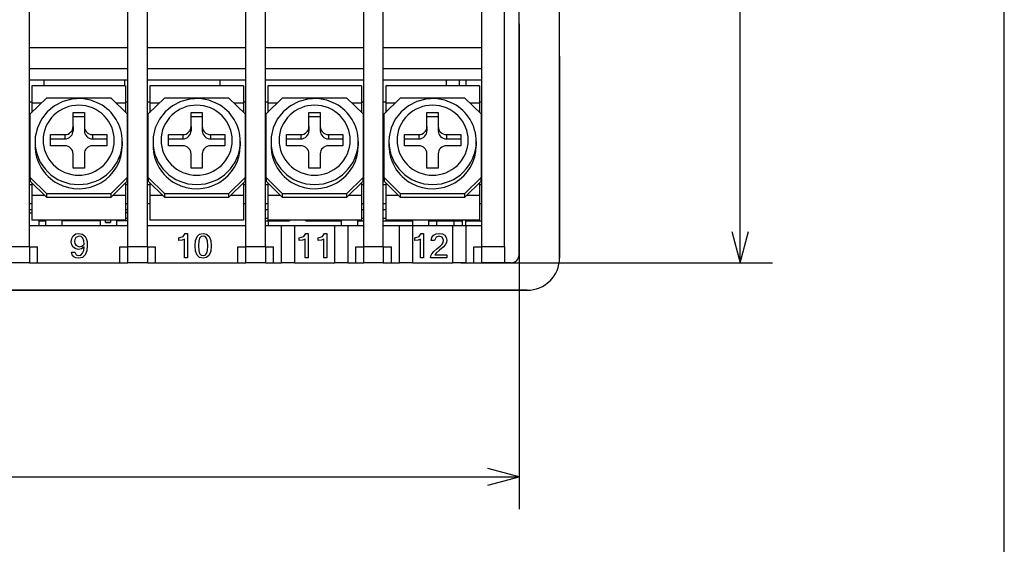
# Model space of a CAD drawing. Extents: x 24 to 402, y 15 to 275.
# Drawn here: x 341 to 402, y 81 to 114 of the extents above; entities that cross this region are included whole.
import ezdxf

# ---------------------------------------------------------------- set-up
doc = ezdxf.new("R2010")
doc.units = 0
doc.layers.get('0').update_dxf_attribs({"linetype": 'CONTINUOUS'})

msp = doc.modelspace()

# ---------------------------------------------------------------- linework, layer by layer
at = {"color": 7}
for p, q in [((401.5, 15), (401.5, 275)), ((385.159027, 98.748138), (385.159027, 143.348129)), ((371.477203, 99.248138), (371.477203, 142.848129)), ((373.977203, 99.048134), (373.977203, 143.048126)), ((341.177216, 99.748138), (341.177216, 142.348129)), ((347.277191, 99.748138), (347.277191, 142.348129)), ((348.477203, 99.748138), (348.477203, 142.348129)), ((354.577209, 99.748138), (354.577209, 142.348129)), ((355.777191, 99.748138), (355.777191, 142.348129)), ((361.877197, 99.748138), (361.877197, 142.348129)), ((363.077209, 99.748138), (363.077209, 142.348129)), ((369.177216, 99.748138), (369.177216, 142.348129)), ((370.577209, 99.748138), (370.577209, 142.348129)), ((371.477203, 113.548134), (371.477203, 83.504143)), ((279.977203, 97.048134), (371.977203, 97.048134)), ((371.977203, 97.048134), (279.977203, 97.048134)), ((280.477203, 85.504143), (371.477203, 85.504143))]:
    msp.add_line(p, q, dxfattribs=at)
at = {"color": 7, "ltscale": 0.475}
msp.add_line((373.977203, 111.548134), (373.977203, 130.548126), dxfattribs=at)
at = {"color": 7, "ltscale": 0.152499}
for p, q in [((347.277191, 112.048134), (341.177216, 112.048134)), ((347.277191, 110.753441), (341.177216, 110.753441)), ((347.277191, 110.048134), (341.177216, 110.048134)), ((341.177216, 101.048134), (347.277191, 101.048134))]:
    msp.add_line(p, q, dxfattribs=at)
at = {"color": 7, "ltscale": 0.1525}
for p, q in [((354.577209, 112.048134), (348.477203, 112.048134)), ((361.877197, 112.048134), (355.777191, 112.048134)), ((369.177216, 112.048134), (363.077209, 112.048134)), ((354.577209, 110.753441), (348.477203, 110.753441)), ((361.877197, 110.753441), (355.777191, 110.753441)), ((369.177216, 110.753441), (363.077209, 110.753441)), ((354.577209, 110.048134), (348.477203, 110.048134)), ((361.877197, 110.048134), (355.777191, 110.048134)), ((369.177216, 110.048134), (363.077209, 110.048134)), ((348.477203, 101.048134), (354.577209, 101.048134))]:
    msp.add_line(p, q, dxfattribs=at)
at = {"color": 7, "ltscale": 0.3125}
msp.add_line((373.977203, 111.548134), (373.977203, 99.048134), dxfattribs=at)
at = {"color": 7, "ltscale": 0.026856}
for p, q in [((341.327209, 109.698135), (341.327209, 108.623878)), ((347.127197, 109.698135), (347.127197, 108.623878)), ((348.627197, 109.698135), (348.627197, 108.623878)), ((354.427216, 109.698135), (354.427216, 108.623878)), ((355.927216, 109.698135), (355.927216, 108.623878)), ((361.727203, 109.698135), (361.727203, 108.623878)), ((363.227203, 109.698135), (363.227203, 108.623878)), ((369.027191, 109.698135), (369.027191, 108.623878))]:
    msp.add_line(p, q, dxfattribs=at)
at = {"color": 7, "ltscale": 0.145}
for p, q in [((347.127197, 109.698135), (341.327209, 109.698135)), ((354.427216, 109.698135), (348.627197, 109.698135)), ((361.727203, 109.698135), (355.927216, 109.698135)), ((369.027191, 109.698135), (363.227203, 109.698135)), ((347.127197, 101.398132), (341.327209, 101.398132)), ((354.427216, 101.398132), (348.627197, 101.398132)), ((361.727203, 101.398132), (355.927216, 101.398132)), ((369.027191, 101.398132), (363.227203, 101.398132))]:
    msp.add_line(p, q, dxfattribs=at)
at = {"color": 7, "ltscale": 0.00875}
for p, q in [((342.086761, 109.698143), (342.086761, 110.048141)), ((347.086761, 109.698143), (347.086761, 110.048141)), ((352.977203, 109.698151), (352.977203, 110.048157)), ((366.977203, 109.698151), (366.977203, 110.048157)), ((367.777191, 110.04818), (367.777191, 109.698181)), ((368.177216, 110.048172), (368.177216, 109.698166)), ((341.777191, 101.048172), (341.777191, 101.39817)), ((365.877197, 101.39817), (365.877197, 101.048172))]:
    msp.add_line(p, q, dxfattribs=at)
at = {"color": 7, "ltscale": 0.00375}
for p, q in [((341.327209, 108.698135), (341.177216, 108.698135)), ((347.277191, 108.698135), (347.127197, 108.698135)), ((348.627197, 108.698135), (348.477203, 108.698135)), ((354.577209, 108.698135), (354.427216, 108.698135)), ((361.877197, 108.698135), (361.727203, 108.698135)), ((363.227203, 108.698135), (363.077209, 108.698135)), ((341.327209, 103.571777), (341.177216, 103.571777)), ((347.277191, 103.571777), (347.127197, 103.571777)), ((348.627197, 103.571777), (348.477203, 103.571777)), ((354.577209, 103.571777), (354.427216, 103.571777)), ((361.877197, 103.571777), (361.727203, 103.571777)), ((363.227203, 103.571777), (363.077209, 103.571777)), ((341.327209, 102.398132), (341.177216, 102.398132)), ((347.277191, 102.398132), (347.127197, 102.398132)), ((348.627197, 102.398132), (348.477203, 102.398132)), ((354.577209, 102.398132), (354.427216, 102.398132)), ((361.877197, 102.398132), (361.727203, 102.398132)), ((363.227203, 102.398132), (363.077209, 102.398132)), ((347.127167, 102.048134), (347.277161, 102.048134)), ((347.277161, 101.848129), (347.127167, 101.848129)), ((355.777161, 102.048134), (355.927155, 102.048134)), ((361.727173, 102.048134), (361.877167, 102.048134)), ((345.88678, 101.248138), (345.88678, 101.398132)), ((346.186768, 101.398132), (346.186768, 101.248138)), ((347.277161, 101.498138), (347.127167, 101.498138)), ((355.927155, 101.498138), (355.777161, 101.498138)), ((361.877167, 101.498138), (361.727173, 101.498138))]:
    msp.add_line(p, q, dxfattribs=at)
at = {"color": 7, "ltscale": 0.035088}
for p, q in [((342.227203, 108.946182), (341.227203, 107.96138)), ((347.227203, 107.96138), (346.227203, 108.946182)), ((349.527191, 108.946182), (348.527191, 107.96138)), ((354.527191, 107.96138), (353.527191, 108.946182)), ((356.827209, 108.946182), (355.827209, 107.96138)), ((361.827209, 107.96138), (360.827209, 108.946182)), ((364.127197, 108.946182), (363.127197, 107.96138)), ((369.127197, 107.96138), (368.127197, 108.946182)), ((341.227203, 104.022141), (342.227203, 103.037338)), ((341.227203, 103.796402), (342.227203, 102.811592)), ((347.227203, 104.022141), (346.227203, 103.037338)), ((347.227203, 103.796402), (346.227203, 102.811592)), ((348.527191, 104.022141), (349.527191, 103.037338)), ((348.527191, 103.796402), (349.527191, 102.811592)), ((354.527191, 104.022141), (353.527191, 103.037338)), ((354.527191, 103.796402), (353.527191, 102.811592)), ((355.827209, 104.022141), (356.827209, 103.037338)), ((355.827209, 103.796402), (356.827209, 102.811592)), ((361.827209, 104.022141), (360.827209, 103.037338)), ((361.827209, 103.796402), (360.827209, 102.811592)), ((363.127197, 104.022141), (364.127197, 103.037338)), ((363.127197, 103.796402), (364.127197, 102.811592)), ((369.127197, 104.022141), (368.127197, 103.037338)), ((369.127197, 103.796402), (368.127197, 102.811592))]:
    msp.add_line(p, q, dxfattribs=at)
at = {"color": 7, "ltscale": 0.014318}
for p, q in [((341.899933, 108.623878), (341.327209, 108.623878)), ((347.127197, 108.623878), (346.554474, 108.623878)), ((349.199921, 108.623878), (348.627197, 108.623878)), ((354.427216, 108.623878), (353.854492, 108.623878)), ((361.727203, 108.623878), (361.15448, 108.623878)), ((363.799927, 108.623878), (363.227203, 108.623878)), ((369.027191, 108.623878), (368.454468, 108.623878))]:
    msp.add_line(p, q, dxfattribs=at)
at = {"color": 7, "ltscale": 0.0141}
for p, q in [((341.327209, 108.623878), (341.327209, 108.05986)), ((347.127197, 108.623878), (347.127197, 108.05986)), ((348.627197, 108.623878), (348.627197, 108.05986)), ((354.427216, 108.623878), (354.427216, 108.05986)), ((355.927216, 108.623878), (355.927216, 108.05986)), ((361.727203, 108.623878), (361.727203, 108.05986)), ((363.227203, 108.623878), (363.227203, 108.05986)), ((369.027191, 108.623878), (369.027191, 108.05986))]:
    msp.add_line(p, q, dxfattribs=at)
at = {"color": 7, "ltscale": 0.1}
for p, q in [((346.227203, 108.946182), (342.227203, 108.946182)), ((353.527191, 108.946182), (349.527191, 108.946182)), ((360.827209, 108.946182), (356.827209, 108.946182)), ((368.127197, 108.946182), (364.127197, 108.946182)), ((342.227203, 103.037338), (346.227203, 103.037338)), ((349.527191, 103.037338), (353.527191, 103.037338)), ((356.827209, 103.037338), (360.827209, 103.037338)), ((364.127197, 103.037338), (368.127197, 103.037338)), ((342.227203, 102.811592), (346.227203, 102.811592)), ((349.527191, 102.811592), (353.527191, 102.811592)), ((356.827209, 102.811592), (360.827209, 102.811592)), ((364.127197, 102.811592), (368.127197, 102.811592))]:
    msp.add_line(p, q, dxfattribs=at)
at = {"color": 7, "ltscale": 0.003751}
for p, q in [((355.927216, 108.698135), (355.777191, 108.698135)), ((369.177216, 108.698135), (369.027191, 108.698135)), ((355.927216, 103.571777), (355.777191, 103.571777)), ((369.177216, 103.571777), (369.027191, 103.571777)), ((355.927216, 102.398132), (355.777191, 102.398132)), ((369.177216, 102.398132), (369.027191, 102.398132)), ((341.177155, 102.048134), (341.327179, 102.048134)), ((363.077148, 102.048134), (363.227173, 102.048134)), ((363.227173, 101.498138), (363.077148, 101.498138))]:
    msp.add_line(p, q, dxfattribs=at)
at = {"color": 7, "ltscale": 0.014317}
msp.add_line((356.499908, 108.623878), (355.927216, 108.623878), dxfattribs=at)
at = {"color": 7, "ltscale": 0.00125}
for p, q in [((341.227203, 107.87178), (341.177216, 107.87178)), ((347.277191, 107.87178), (347.227203, 107.87178)), ((348.527191, 107.87178), (348.477203, 107.87178)), ((354.577209, 107.87178), (354.527191, 107.87178)), ((355.827209, 107.87178), (355.777191, 107.87178)), ((361.877197, 107.87178), (361.827209, 107.87178)), ((363.127197, 107.87178), (363.077209, 107.87178)), ((369.177216, 107.87178), (369.127197, 107.87178))]:
    msp.add_line(p, q, dxfattribs=at)
at = {"color": 7, "ltscale": 0.098481}
for p, q in [((341.227203, 104.022141), (341.227203, 107.96138)), ((347.227203, 107.96138), (347.227203, 104.022141)), ((348.527191, 104.022141), (348.527191, 107.96138)), ((354.527191, 107.96138), (354.527191, 104.022141)), ((355.827209, 104.022141), (355.827209, 107.96138)), ((361.827209, 107.96138), (361.827209, 104.022141)), ((363.127197, 104.022141), (363.127197, 107.96138)), ((369.127197, 107.96138), (369.127197, 104.022141))]:
    msp.add_line(p, q, dxfattribs=at)
at = {"color": 7, "ltscale": 0.0175}
for p, q in [((343.877197, 108.062469), (344.577209, 108.062469)), ((351.177216, 108.062469), (351.877197, 108.062469)), ((358.477203, 108.062469), (359.177216, 108.062469)), ((365.777191, 108.062469), (366.477203, 108.062469)), ((343.877197, 107.802002), (344.577209, 107.802002)), ((351.177216, 107.802002), (351.877197, 107.802002)), ((358.477203, 107.802002), (359.177216, 107.802002)), ((365.777191, 107.802002), (366.477203, 107.802002)), ((344.577209, 104.615646), (343.877197, 104.615646)), ((351.877197, 104.615646), (351.177216, 104.615646)), ((359.177216, 104.615646), (358.477203, 104.615646)), ((366.477203, 104.615646), (365.777191, 104.615646))]:
    msp.add_line(p, q, dxfattribs=at)
at = {"color": 7, "ltscale": 0.022158}
for p, q in [((343.877197, 107.176147), (343.877197, 108.062469)), ((344.577209, 108.062469), (344.577209, 107.176147)), ((351.177216, 107.176147), (351.177216, 108.062469)), ((351.877197, 108.062469), (351.877197, 107.176147)), ((358.477203, 107.176147), (358.477203, 108.062469)), ((359.177216, 108.062469), (359.177216, 107.176147)), ((365.777191, 107.176147), (365.777191, 108.062469)), ((366.477203, 108.062469), (366.477203, 107.176147)), ((343.877197, 104.615646), (343.877197, 105.501968)), ((344.577209, 105.501968), (344.577209, 104.615646)), ((351.177216, 104.615646), (351.177216, 105.501968)), ((351.877197, 105.501968), (351.877197, 104.615646)), ((358.477203, 104.615646), (358.477203, 105.501968)), ((359.177216, 105.501968), (359.177216, 104.615646)), ((365.777191, 104.615646), (365.777191, 105.501968)), ((366.477203, 105.501968), (366.477203, 104.615646))]:
    msp.add_line(p, q, dxfattribs=at)
at = {"color": 7, "ltscale": 0.017234}
for p, q in [((342.477203, 105.994377), (342.477203, 106.683739)), ((345.977203, 106.683739), (345.977203, 105.994377)), ((349.777191, 105.994377), (349.777191, 106.683739)), ((353.277191, 106.683739), (353.277191, 105.994377)), ((357.077209, 105.994377), (357.077209, 106.683739)), ((360.577209, 106.683739), (360.577209, 105.994377)), ((364.377197, 105.994377), (364.377197, 106.683739)), ((367.877197, 106.683739), (367.877197, 105.994377))]:
    msp.add_line(p, q, dxfattribs=at)
at = {"color": 7, "ltscale": 0.0225}
for p, q in [((342.477203, 106.683739), (343.377197, 106.683739)), ((345.077209, 106.683739), (345.977203, 106.683739)), ((352.377197, 106.683739), (353.277191, 106.683739)), ((357.077209, 106.683739), (357.977203, 106.683739)), ((359.677216, 106.683739), (360.577209, 106.683739)), ((364.377197, 106.683739), (365.277191, 106.683739)), ((366.977203, 106.683739), (367.877197, 106.683739)), ((342.477203, 106.423264), (343.377197, 106.423264)), ((345.077209, 106.423264), (345.977203, 106.423264)), ((352.377197, 106.423264), (353.277191, 106.423264)), ((357.077209, 106.423264), (357.977203, 106.423264)), ((359.677216, 106.423264), (360.577209, 106.423264)), ((364.377197, 106.423264), (365.277191, 106.423264)), ((366.977203, 106.423264), (367.877197, 106.423264)), ((343.377197, 105.994377), (342.477203, 105.994377)), ((345.977203, 105.994377), (345.077209, 105.994377)), ((353.277191, 105.994377), (352.377197, 105.994377)), ((357.977203, 105.994377), (357.077209, 105.994377)), ((360.577209, 105.994377), (359.677216, 105.994377)), ((365.277191, 105.994377), (364.377197, 105.994377)), ((367.877197, 105.994377), (366.977203, 105.994377))]:
    msp.add_line(p, q, dxfattribs=at)
at = {"color": 7, "ltscale": 0.006512}
for p, q in [((343.377197, 106.683739), (343.377197, 106.423264)), ((343.877197, 107.176147), (343.877197, 106.915672)), ((344.577209, 107.176147), (344.577209, 106.915672)), ((345.077209, 106.683739), (345.077209, 106.423264)), ((350.677216, 106.683739), (350.677216, 106.423264)), ((351.177216, 107.176147), (351.177216, 106.915672)), ((351.877197, 107.176147), (351.877197, 106.915672)), ((352.377197, 106.683739), (352.377197, 106.423264)), ((357.977203, 106.683739), (357.977203, 106.423264)), ((358.477203, 107.176147), (358.477203, 106.915672)), ((359.177216, 107.176147), (359.177216, 106.915672)), ((359.677216, 106.683739), (359.677216, 106.423264)), ((365.277191, 106.683739), (365.277191, 106.423264)), ((365.777191, 107.176147), (365.777191, 106.915672)), ((366.477203, 107.176147), (366.477203, 106.915672)), ((366.977203, 106.683739), (366.977203, 106.423264)), ((341.527191, 106.252312), (341.527191, 105.991837)), ((346.927216, 106.252151), (346.927216, 105.991684)), ((348.827209, 106.252312), (348.827209, 105.991837)), ((354.227203, 106.252151), (354.227203, 105.991684)), ((356.127197, 106.252312), (356.127197, 105.991837)), ((361.527191, 106.252151), (361.527191, 105.991684)), ((363.427216, 106.252312), (363.427216, 105.991837)), ((368.827209, 106.252151), (368.827209, 105.991684))]:
    msp.add_line(p, q, dxfattribs=at)
at = {"color": 7, "ltscale": 0.022501}
for p, q in [((349.777191, 106.683739), (350.677216, 106.683739)), ((349.777191, 106.423264), (350.677216, 106.423264)), ((350.677216, 105.994377), (349.777191, 105.994377))]:
    msp.add_line(p, q, dxfattribs=at)
at = {"color": 7, "ltscale": 0.005643}
for p, q in [((341.227203, 104.022141), (341.227203, 103.796402)), ((347.227203, 103.796402), (347.227203, 104.022141)), ((348.527191, 104.022141), (348.527191, 103.796402)), ((354.527191, 103.796402), (354.527191, 104.022141)), ((355.827209, 104.022141), (355.827209, 103.796402)), ((361.827209, 103.796402), (361.827209, 104.022141)), ((363.127197, 104.022141), (363.127197, 103.796402)), ((369.127197, 103.796402), (369.127197, 104.022141))]:
    msp.add_line(p, q, dxfattribs=at)
at = {"color": 7, "ltscale": 0.019351}
for p, q in [((341.327209, 103.697922), (341.327209, 102.923874)), ((347.127197, 103.697922), (347.127197, 102.923874)), ((348.627197, 103.697922), (348.627197, 102.923874)), ((354.427216, 103.697922), (354.427216, 102.923874)), ((355.927216, 103.697922), (355.927216, 102.923874)), ((361.727203, 103.697922), (361.727203, 102.923874)), ((363.227203, 103.697922), (363.227203, 102.923874)), ((369.027191, 103.697922), (369.027191, 102.923874))]:
    msp.add_line(p, q, dxfattribs=at)
at = {"color": 7, "ltscale": 0.005644}
for p, q in [((342.227203, 103.037338), (342.227203, 102.811592)), ((346.227203, 102.811592), (346.227203, 103.037338)), ((349.527191, 103.037338), (349.527191, 102.811592)), ((353.527191, 102.811592), (353.527191, 103.037338)), ((356.827209, 103.037338), (356.827209, 102.811592)), ((360.827209, 102.811592), (360.827209, 103.037338)), ((364.127197, 103.037338), (364.127197, 102.811592)), ((368.127197, 102.811592), (368.127197, 103.037338))]:
    msp.add_line(p, q, dxfattribs=at)
at = {"color": 7, "ltscale": 0.038144}
for p, q in [((341.327209, 102.923874), (341.327209, 101.398132)), ((347.127197, 102.923874), (347.127197, 101.398132)), ((348.627197, 102.923874), (348.627197, 101.398132)), ((354.427216, 102.923874), (354.427216, 101.398132)), ((355.927216, 102.923874), (355.927216, 101.398132)), ((361.727203, 102.923874), (361.727203, 101.398132)), ((363.227203, 102.923874), (363.227203, 101.398132)), ((369.027191, 102.923874), (369.027191, 101.398132))]:
    msp.add_line(p, q, dxfattribs=at)
at = {"color": 7, "ltscale": 0.01965}
for p, q in [((342.11319, 102.923874), (341.327209, 102.923874)), ((347.127197, 102.923874), (346.341217, 102.923874)), ((349.413177, 102.923874), (348.627197, 102.923874)), ((354.427216, 102.923874), (353.641205, 102.923874)), ((356.713196, 102.923874), (355.927216, 102.923874)), ((361.727203, 102.923874), (360.941223, 102.923874)), ((364.013184, 102.923874), (363.227203, 102.923874)), ((369.027191, 102.923874), (368.241211, 102.923874))]:
    msp.add_line(p, q, dxfattribs=at)
at = {"color": 7, "ltscale": 0.003738}
msp.add_line((341.177948, 101.848129), (341.327454, 101.848129), dxfattribs=at)
at = {"color": 7, "ltscale": 0.010001}
msp.add_line((341.777191, 101.348129), (342.177216, 101.348129), dxfattribs=at)
at = {"color": 7, "ltscale": 0.008751}
for p, q in [((342.177216, 101.39817), (342.177216, 101.048134)), ((343.177216, 101.39817), (343.177216, 101.048134)), ((345.55719, 101.39817), (345.55719, 101.048134)), ((346.55719, 101.39817), (346.55719, 101.048134)), ((360.477203, 101.39817), (360.477203, 101.048134)), ((361.477203, 101.39817), (361.477203, 101.048134))]:
    msp.add_line(p, q, dxfattribs=at)
at = {"color": 7, "ltscale": 0.025}
for p, q in [((344.177216, 101.348129), (343.177216, 101.348129)), ((355.777191, 101.048134), (356.777191, 101.048134)), ((360.877197, 101.048134), (361.877197, 101.048134)), ((363.077209, 101.048134), (364.077209, 101.048134)), ((368.177216, 101.048134), (369.177216, 101.048134)), ((341.177216, 99.748138), (341.177216, 98.748138)), ((341.677216, 98.748138), (341.677216, 99.748138)), ((346.777191, 98.748138), (346.777191, 99.748138)), ((347.277191, 98.748138), (347.277191, 99.748138)), ((348.477203, 99.748138), (348.477203, 98.748138)), ((348.977203, 98.748138), (348.977203, 99.748138)), ((354.077209, 98.748138), (354.077209, 99.748138)), ((354.577209, 98.748138), (354.577209, 99.748138)), ((355.777191, 99.748138), (355.777191, 98.748138)), ((356.277191, 98.748138), (356.277191, 99.748138)), ((361.377197, 98.748138), (361.377197, 99.748138)), ((361.877197, 98.748138), (361.877197, 99.748138)), ((363.077209, 99.748138), (363.077209, 98.748138)), ((363.577209, 98.748138), (363.577209, 99.748138)), ((368.677216, 98.748138), (368.677216, 99.748138)), ((369.177216, 98.748138), (369.177216, 99.748138)), ((370.577209, 99.748138), (370.577209, 98.748138))]:
    msp.add_line(p, q, dxfattribs=at)
at = {"color": 7, "ltscale": 0.034499}
msp.add_line((345.55719, 101.348129), (344.177216, 101.348129), dxfattribs=at)
at = {"color": 7, "ltscale": 0.0075}
for p, q in [((345.88678, 101.248138), (346.186768, 101.248138)), ((346.186768, 101.248138), (345.88678, 101.248138)), ((345.88678, 101.248138), (346.186768, 101.248138)), ((345.88678, 101.248138), (346.186768, 101.248138)), ((368.176331, 101.048134), (368.177216, 101.348129))]:
    msp.add_line(p, q, dxfattribs=at)
at = {"color": 7, "ltscale": 0.017999}
msp.add_line((347.277161, 101.348129), (346.55719, 101.348129), dxfattribs=at)
at = {"color": 7, "ltscale": 0.005004}
msp.add_line((355.777039, 101.348129), (355.977203, 101.348129), dxfattribs=at)
at = {"color": 7, "ltscale": 0.007499}
for p, q in [((355.977203, 101.048172), (355.977203, 101.348129)), ((364.877197, 101.348129), (364.877197, 101.048172)), ((366.377197, 101.348129), (366.377197, 101.048172)), ((367.449066, 101.348129), (367.449066, 101.048172)), ((367.948975, 101.348129), (367.948975, 101.048172))]:
    msp.add_line(p, q, dxfattribs=at)
at = {"color": 7, "ltscale": 0.0325}
msp.add_line((355.977203, 101.348129), (357.277191, 101.348129), dxfattribs=at)
at = {"color": 7, "ltscale": 0.001251}
for p, q in [((357.277191, 101.39817), (357.277191, 101.348129)), ((358.277191, 101.348129), (358.277191, 101.39817)), ((364.877197, 101.348129), (364.877197, 101.39817)), ((367.777191, 101.348129), (367.777191, 101.398178)), ((368.177216, 101.348129), (368.177216, 101.398163))]:
    msp.add_line(p, q, dxfattribs=at)
at = {"color": 7, "ltscale": 0.055}
msp.add_line((358.277191, 101.348129), (360.477203, 101.348129), dxfattribs=at)
at = {"color": 7, "ltscale": 0.009999}
msp.add_line((361.477203, 101.348129), (361.877167, 101.348129), dxfattribs=at)
at = {"color": 7, "ltscale": 0.045001}
msp.add_line((363.077148, 101.348129), (364.877197, 101.348129), dxfattribs=at)
at = {"color": 7, "ltscale": 0.0125}
for p, q in [((365.877197, 101.348129), (366.377197, 101.348129)), ((341.177216, 99.748138), (341.677216, 99.748138)), ((346.777191, 99.748138), (347.277191, 99.748138)), ((348.477203, 99.748138), (348.977203, 99.748138)), ((354.077209, 99.748138), (354.577209, 99.748138)), ((355.777191, 99.748138), (356.277191, 99.748138)), ((361.377197, 99.748138), (361.877197, 99.748138)), ((363.077209, 99.748138), (363.577209, 99.748138)), ((368.677216, 99.748138), (369.177216, 99.748138)), ((341.177216, 98.748138), (341.677216, 98.748138)), ((346.777191, 98.748138), (347.277191, 98.748138)), ((348.477203, 98.748138), (348.977203, 98.748138)), ((354.077209, 98.748138), (354.577209, 98.748138)), ((355.777191, 98.748138), (356.277191, 98.748138)), ((356.277191, 98.748138), (356.777191, 98.748138)), ((360.877197, 98.748138), (361.377197, 98.748138)), ((361.377197, 98.748138), (361.877197, 98.748138)), ((363.077209, 98.748138), (363.577209, 98.748138)), ((363.577209, 98.748138), (364.077209, 98.748138)), ((368.177216, 98.748138), (368.677216, 98.748138)), ((368.677216, 98.748138), (369.177216, 98.748138))]:
    msp.add_line(p, q, dxfattribs=at)
at = {"color": 7, "ltscale": 0.026797}
msp.add_line((366.377197, 101.348129), (367.449066, 101.348129), dxfattribs=at)
at = {"color": 7, "ltscale": 0.012498}
msp.add_line((367.449066, 101.348129), (367.948975, 101.348129), dxfattribs=at)
at = {"color": 7, "ltscale": 0.024999}
msp.add_line((368.177216, 101.348129), (369.177185, 101.348129), dxfattribs=at)
at = {"color": 7, "ltscale": 0.0575}
for p, q in [((356.777191, 98.748138), (356.777191, 101.048134)), ((357.577209, 101.048134), (357.577209, 98.748138)), ((360.077209, 98.748138), (360.077209, 101.048134)), ((360.877197, 101.048134), (360.877197, 98.748138)), ((364.077209, 98.748138), (364.077209, 101.048134)), ((364.877197, 101.048134), (364.877197, 98.748138)), ((367.377197, 98.748138), (367.377197, 101.048134)), ((368.177216, 101.048134), (368.177216, 98.748138))]:
    msp.add_line(p, q, dxfattribs=at)
at = {"color": 7, "ltscale": 0.02}
for p, q in [((356.777191, 101.048134), (357.577209, 101.048134)), ((360.077209, 101.048134), (360.877197, 101.048134)), ((364.077209, 101.048134), (364.877197, 101.048134)), ((367.377197, 101.048134), (368.177216, 101.048134)), ((357.577209, 98.748138), (356.777191, 98.748138)), ((360.877197, 98.748138), (360.077209, 98.748138)), ((364.877197, 98.748138), (364.077209, 98.748138)), ((368.177216, 98.748138), (367.377197, 98.748138))]:
    msp.add_line(p, q, dxfattribs=at)
at = {"color": 7, "ltscale": 0.0625}
for p, q in [((357.577209, 101.048134), (360.077209, 101.048134)), ((364.877197, 101.048134), (367.377197, 101.048134)), ((357.577209, 98.748138), (360.077209, 98.748138)), ((364.877197, 98.748138), (367.377197, 98.748138))]:
    msp.add_line(p, q, dxfattribs=at)
at = {"color": 7, "ltscale": 0.03}
for p, q in [((341.177216, 99.748138), (339.977203, 99.748138)), ((348.477203, 99.748138), (347.277191, 99.748138)), ((355.777191, 99.748138), (354.577209, 99.748138)), ((363.077209, 99.748138), (361.877197, 99.748138)), ((341.177216, 98.748138), (339.977203, 98.748138)), ((348.477203, 98.748138), (347.277191, 98.748138)), ((355.777191, 98.748138), (354.577209, 98.748138)), ((363.077209, 98.748138), (361.877197, 98.748138))]:
    msp.add_line(p, q, dxfattribs=at)
at = {"color": 7, "ltscale": 0.035}
for p, q in [((370.577209, 99.748138), (369.177216, 99.748138)), ((370.577209, 98.748138), (369.177216, 98.748138))]:
    msp.add_line(p, q, dxfattribs=at)
at = {"color": 7, "ltscale": 0.127499}
msp.add_line((341.677216, 98.748138), (346.777191, 98.748138), dxfattribs=at)
at = {"color": 7, "ltscale": 0.1275}
msp.add_line((348.977203, 98.748138), (354.077209, 98.748138), dxfattribs=at)
at = {"color": 7, "ltscale": 0.482046}
msp.add_line((367.877197, 98.748138), (387.159027, 98.748138), dxfattribs=at)
at = {"color": 7, "ltscale": 0.01}
msp.add_line((370.977203, 98.748138), (370.577209, 98.748138), dxfattribs=at)
at = {"color": 7}
for points in [[(345.518829, 108.593903), (344.976166, 108.814163), (344.398499, 108.913437), (343.812866, 108.887222), (343.246552, 108.73671), (342.726105, 108.468719), (342.276154, 108.09552), (341.918213, 107.634415), (341.669708, 107.107086), (341.544586, 106.554352), (341.527191, 106.252312)], [(352.818848, 108.593903), (352.276184, 108.814163), (351.698517, 108.913437), (351.112854, 108.887222), (350.546539, 108.73671), (350.026093, 108.468719), (349.576141, 108.09552), (349.218201, 107.634415), (348.969696, 107.107086), (348.844574, 106.554352), (348.827209, 106.252312)], [(360.118835, 108.593903), (359.576172, 108.814163), (358.998505, 108.913437), (358.412842, 108.887222), (357.846558, 108.73671), (357.326111, 108.468719), (356.876129, 108.09552), (356.518219, 107.634415), (356.269714, 107.107086), (356.144592, 106.554352), (356.127197, 106.252312)], [(367.418823, 108.593903), (366.87616, 108.814163), (366.298523, 108.913437), (365.71286, 108.887222), (365.146545, 108.73671), (364.626099, 108.468719), (364.176147, 108.09552), (363.818207, 107.634415), (363.569702, 107.107086), (363.44458, 106.554352), (363.427216, 106.252312)], [(384.641388, 100.679985), (385.159027, 98.748138), (385.676666, 100.679985)], [(369.545349, 84.986504), (371.477203, 85.504143), (369.545349, 86.021782)]]:
    msp.add_lwpolyline(points, dxfattribs=at)
for points in [[(344.571106, 99.736198), (344.40686, 99.613152), (344.219543, 99.572136), (344.041718, 99.606354), (343.893677, 99.709015), (343.793823, 99.864494), (343.760559, 100.057159), (343.793182, 100.255608), (343.891083, 100.421906), (344.043091, 100.534576), (344.238098, 100.572136), (344.458221, 100.525627), (344.623169, 100.386101), (344.699493, 100.243752), (344.7453, 100.064774), (344.760559, 99.849152), (344.726624, 99.490974), (344.624817, 99.235138), (344.455139, 99.081635), (344.21759, 99.030464), (344.05896, 99.054108), (343.926239, 99.125031), (343.830139, 99.242424), (343.781372, 99.405464), (343.989716, 99.405464), (344.064087, 99.249214), (344.23645, 99.197136), (344.365295, 99.231842), (344.466614, 99.335968), (344.536499, 99.50544)], [(350.968872, 99.0513), (350.781372, 99.0513), (350.781372, 100.215034), (350.635712, 100.154732), (350.427216, 100.134636), (350.427216, 100.3013), (350.700012, 100.369011), (350.825012, 100.572136), (350.968872, 100.572136)], [(351.926575, 100.572136), (352.145599, 100.523834), (352.302063, 100.378937), (352.395935, 100.137444), (352.427216, 99.799347), (352.395935, 99.462959), (352.302063, 99.222687), (352.145599, 99.078522), (351.926575, 99.030464), (351.708099, 99.078522), (351.552063, 99.222687), (351.458435, 99.462959), (351.427216, 99.799347), (351.458435, 100.137444), (351.552063, 100.378937), (351.708099, 100.523834)], [(358.418854, 99.0513), (358.231354, 99.0513), (358.231354, 100.215034), (358.085693, 100.154732), (357.877197, 100.134636), (357.877197, 100.3013), (358.149994, 100.369011), (358.274994, 100.572136), (358.418854, 100.572136)], [(359.585541, 99.0513), (359.398041, 99.0513), (359.398041, 100.215034), (359.25235, 100.154732), (359.043854, 100.134636), (359.043854, 100.3013), (359.31665, 100.369011), (359.44165, 100.572136), (359.585541, 100.572136)], [(365.568848, 99.0513), (365.381348, 99.0513), (365.381348, 100.215034), (365.235687, 100.154732), (365.027191, 100.134636), (365.027191, 100.3013), (365.299988, 100.369011), (365.424988, 100.572136), (365.568848, 100.572136)], [(366.999512, 99.0513), (366.001801, 99.0513), (366.02301, 99.18338), (366.086609, 99.309441), (366.206757, 99.446724), (366.397644, 99.612495), (366.588226, 99.774323), (366.70752, 99.899773), (366.770264, 100.014313), (366.791199, 100.143425), (366.72168, 100.33532), (366.525879, 100.405464), (366.339355, 100.336784), (366.251801, 100.134636), (366.043457, 100.134636), (366.088135, 100.313835), (366.189636, 100.452995), (366.339844, 100.542351), (366.530762, 100.572136), (366.729736, 100.542389), (366.877441, 100.453156), (366.968994, 100.31916), (366.999512, 100.155144), (366.976807, 100.002556), (366.908691, 99.869011), (366.773163, 99.720818), (366.548187, 99.524284), (366.344604, 99.34256), (366.273285, 99.2388), (366.999512, 99.2388)], [(344.573059, 99.893097), (344.548157, 100.112373), (344.481903, 100.273468), (344.380341, 100.372467), (344.249481, 100.405464), (344.04538, 100.309273), (343.988007, 100.201241), (343.968872, 100.069527), (343.988373, 99.937447), (344.046844, 99.831573), (344.255676, 99.7388), (344.416229, 99.777374)], [(351.926575, 99.197136), (352.052826, 99.230293), (352.144501, 99.329781), (352.200287, 99.513496), (352.218872, 99.799347), (352.200287, 100.08609), (352.144501, 100.271187), (352.052826, 100.371895), (351.926575, 100.405464), (351.80127, 100.371895), (351.70993, 100.271187), (351.654144, 100.08609), (351.635559, 99.799347), (351.654144, 99.513496), (351.70993, 99.329781), (351.80127, 99.230293)]]:
    msp.add_lwpolyline(points, close=True, dxfattribs=at)
for centre, radius, start, end in [((344.266632, 106.244766), 2.661205, 0.159055, 61.940322), ((351.56665, 106.244766), 2.661205, 0.159055, 61.940322), ((358.866638, 106.244766), 2.661205, 0.159055, 61.940322), ((366.166626, 106.244766), 2.661205, 0.159055, 61.940322), ((370.977203, 99.248138), 0.5, 269.999997, 360), ((371.977203, 99.048134), 2, 270.000001, 0.00001)]:
    msp.add_arc(centre, radius, start, end, dxfattribs=at)
for centre, major_axis, start_param, end_param in [((344.227203, 106.339058), (-2.200012, 0), 1.070796371, 7.353981495), ((351.527191, 106.339058), (-2.200012, 0), 1.070796371, 7.353981495), ((358.827209, 106.339058), (-2.200012, 0), 1.070796371, 7.353981495), ((366.127197, 106.339058), (-2.200012, 0), 1.070796371, 7.353981495), ((343.377197, 107.176147), (-0.5, 0), 1.570796371, 3.141592741), ((343.377197, 106.915672), (0.5, 0), 4.712388992, 6.283185482), ((345.077209, 107.176147), (-0.5, 0), 6.283185482, 7.853981495), ((345.077209, 106.915672), (0.5, 0), 3.141592741, 4.712388992), ((350.677216, 107.176147), (-0.5, 0), 1.570796371, 3.141592741), ((350.677216, 106.915672), (0.5, 0), 4.712388992, 6.283185482), ((352.377197, 107.176147), (-0.5, 0), 6.283185482, 7.853981495), ((352.377197, 106.915672), (0.5, 0), 3.141592741, 4.712388992), ((357.977203, 107.176147), (-0.5, 0), 1.570796371, 3.141592741), ((357.977203, 106.915672), (0.5, 0), 4.712388992, 6.283185482), ((359.677216, 107.176147), (-0.5, 0), 6.283185482, 7.853981495), ((359.677216, 106.915672), (0.5, 0), 3.141592741, 4.712388992), ((365.277191, 107.176147), (-0.5, 0), 1.570796371, 3.141592741), ((365.277191, 106.915672), (0.5, 0), 4.712388992, 6.283185482), ((366.977203, 107.176147), (-0.5, 0), 6.283185482, 7.853981495), ((366.977203, 106.915672), (0.5, 0), 3.141592741, 4.712388992), ((344.227203, 106.252235), (-2.700012, 0), 6.283156395, 9.424748421), ((351.527191, 106.252235), (-2.700012, 0), 6.283156395, 9.424748421), ((358.827209, 106.252235), (-2.700012, 0), 6.283156395, 9.424748421), ((366.127197, 106.252235), (-2.700012, 0), 6.283156395, 9.424748421), ((344.227203, 105.99176), (-2.700012, 0), 6.283156395, 7.353981495), ((344.227203, 105.99176), (-2.700012, 0), 1.070796371, 3.141563654), ((343.377197, 105.501968), (-0.5, 0), 3.141592741, 4.712388992), ((345.077209, 105.501968), (-0.5, 0), 4.712388992, 6.283185482), ((351.527191, 105.99176), (-2.700012, 0), 6.283156395, 7.353981495), ((351.527191, 105.99176), (-2.700012, 0), 1.070796371, 3.141563654), ((350.677216, 105.501968), (-0.5, 0), 3.141592741, 4.712388992), ((352.377197, 105.501968), (-0.5, 0), 4.712388992, 6.283185482), ((358.827209, 105.99176), (-2.700012, 0), 6.283156395, 7.353981495), ((358.827209, 105.99176), (-2.700012, 0), 1.070796371, 3.141563654), ((357.977203, 105.501968), (-0.5, 0), 3.141592741, 4.712388992), ((359.677216, 105.501968), (-0.5, 0), 4.712388992, 6.283185482), ((366.127197, 105.99176), (-2.700012, 0), 6.283156395, 7.353981495), ((366.127197, 105.99176), (-2.700012, 0), 1.070796371, 3.141563654), ((365.277191, 105.501968), (-0.5, 0), 3.141592741, 4.712388992), ((366.977203, 105.501968), (-0.5, 0), 4.712388992, 6.283185482)]:
    msp.add_ellipse(centre, major_axis=major_axis, ratio=0.984808, start_param=start_param, end_param=end_param, dxfattribs=at)

doc.saveas('drawing.dxf')
